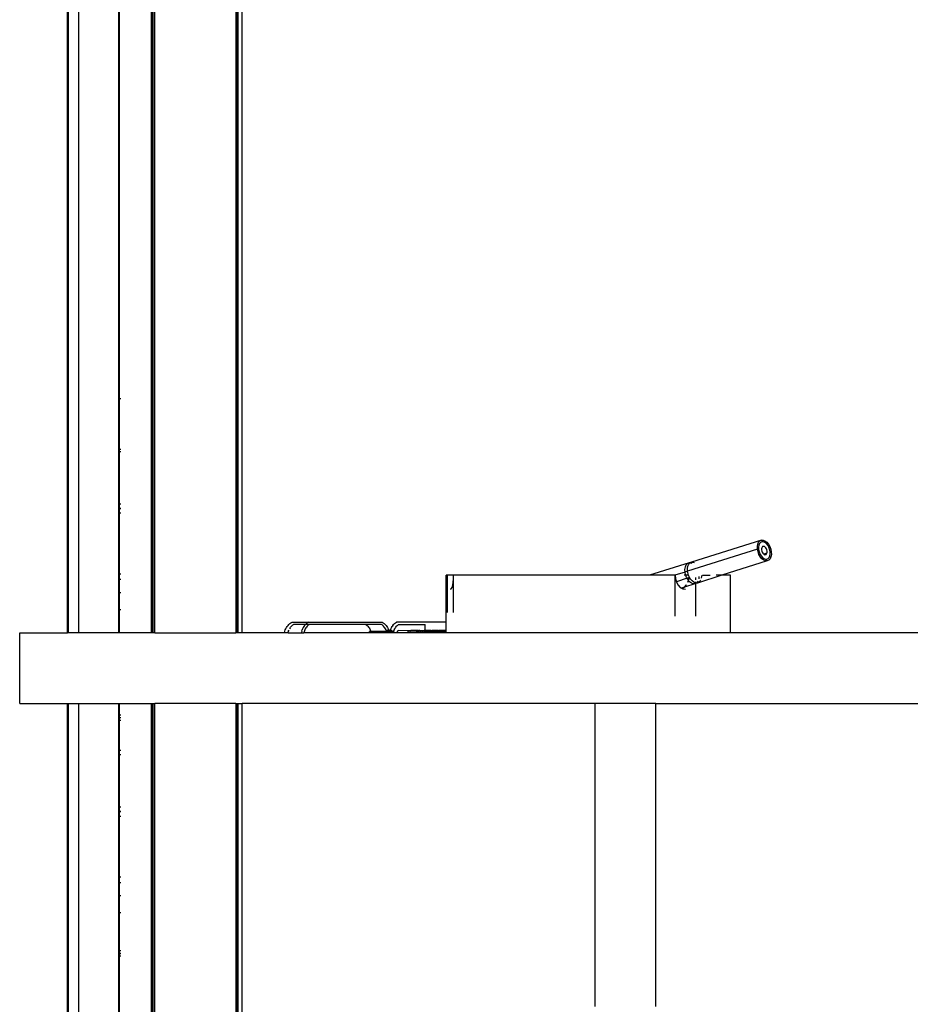
# Model space of a CAD drawing. Units: metres. Extents: x -1.5 to 36.5, y 16 to 37.7.
# Drawn here: x 3.3 to 3.7, y 18 to 18.5 of the extents above; entities that cross this region are included whole.
import ezdxf

# ---------------------------------------------------------------- set-up
doc = ezdxf.new("R2010")
doc.units = ezdxf.units.M
doc.layers.add('Edges', color=7, linetype='Continuous')

# ---------------------------------------------------------------- blocks, each defined once
blk = doc.blocks.new('Resort Villa fr')
at = {"layer": 'Edges'}
for p, q in [((-1.61542, -0.28189), (-1.61542, -1.84689)), ((-1.57924, -1.84689), (-1.57924, -0.31491)), ((-1.57872, -1.84689), (-1.57875, -0.31491)), ((-1.57844, -1.84689), (-1.57844, -0.31407)), ((-1.5776, -1.84689), (-1.5776, -0.31491)), ((-1.53752, -0.36099), (-1.53752, -1.84689)), ((-1.53722, -0.36099), (-1.53722, -1.84689)), ((-1.53637, -1.84689), (-1.53637, -0.36099)), ((-1.53448, -1.84689), (-1.53448, -0.36099)), ((-1.62084, -1.73115), (-1.62084, -1.38115)), ((-1.62042, -1.73115), (-1.62042, -1.38115)), ((-1.59552, -1.73115), (-1.59552, -1.38115)), ((-1.59537, -1.73115), (-1.59537, -1.38115)), ((-1.59522, -1.73115), (-1.59522, -1.38115)), ((-1.62042, -1.73115), (-1.62084, -1.73115)), ((-1.62084, -1.75615), (-1.62084, -1.73115)), ((-1.62042, -1.75615), (-1.62042, -1.73115)), ((-1.59537, -1.73115), (-1.59552, -1.73115)), ((-1.59552, -1.75615), (-1.59552, -1.73115)), ((-1.59522, -1.73115), (-1.59537, -1.73115)), ((-1.59537, -1.75615), (-1.59537, -1.73115)), ((-1.59452, -1.73115), (-1.59522, -1.73115)), ((-1.59522, -1.75615), (-1.59522, -1.73115)), ((-1.62042, -1.75615), (-1.62084, -1.75615)), ((-1.62084, -1.75715), (-1.62084, -1.75615)), ((-1.62084, -1.75715), (-1.62042, -1.75715)), ((-1.62084, -1.78305), (-1.62084, -1.75715)), ((-1.62042, -1.75715), (-1.62042, -1.75615)), ((-1.62042, -1.78305), (-1.62042, -1.75715)), ((-1.59537, -1.75615), (-1.59552, -1.75615)), ((-1.59552, -1.75715), (-1.59552, -1.75615)), ((-1.59552, -1.75715), (-1.59537, -1.75715)), ((-1.59552, -1.78305), (-1.59552, -1.75715)), ((-1.59522, -1.75615), (-1.59537, -1.75615)), ((-1.59537, -1.75715), (-1.59537, -1.75615)), ((-1.59537, -1.75715), (-1.59522, -1.75715)), ((-1.59537, -1.78305), (-1.59537, -1.75715)), ((-1.59452, -1.75615), (-1.59522, -1.75615)), ((-1.59522, -1.75715), (-1.59522, -1.75615)), ((-1.59522, -1.75715), (-1.59452, -1.75715)), ((-1.59522, -1.78305), (-1.59522, -1.75715)), ((-1.62084, -1.78305), (-1.62042, -1.78305)), ((-1.62084, -1.78759), (-1.62084, -1.78305)), ((-1.62042, -1.78759), (-1.62042, -1.78305)), ((-1.59552, -1.78305), (-1.59537, -1.78305)), ((-1.59552, -1.78759), (-1.59552, -1.78305)), ((-1.59537, -1.78305), (-1.59522, -1.78305)), ((-1.59537, -1.78759), (-1.59537, -1.78305)), ((-1.59522, -1.78305), (-1.59452, -1.78305)), ((-1.59522, -1.78759), (-1.59522, -1.78305)), ((-1.62084, -1.78532), (-1.62042, -1.78532)), ((-1.62042, -1.78532), (-1.62084, -1.78532)), ((-1.62084, -1.78759), (-1.62042, -1.78759)), ((-1.62084, -1.81784), (-1.62084, -1.78759)), ((-1.62042, -1.81784), (-1.62042, -1.78759)), ((-1.59552, -1.78532), (-1.59452, -1.78532)), ((-1.59452, -1.78532), (-1.59552, -1.78532)), ((-1.59552, -1.78759), (-1.59537, -1.78759)), ((-1.59552, -1.81784), (-1.59552, -1.78759)), ((-1.59537, -1.78759), (-1.59522, -1.78759)), ((-1.59537, -1.81784), (-1.59537, -1.78759)), ((-1.59522, -1.78759), (-1.59452, -1.78759)), ((-1.59522, -1.81784), (-1.59522, -1.78759)), ((-1.27736, -1.801), (-1.31196, -1.8119)), ((-1.27915, -1.80303), (-1.27873, -1.80206)), ((-1.27873, -1.80206), (-1.27812, -1.80137)), ((-1.27774, -1.80219), (-1.27825, -1.80276)), ((-1.27812, -1.80137), (-1.27736, -1.801)), ((-1.27711, -1.80188), (-1.27774, -1.80219)), ((-1.27736, -1.801), (-1.27649, -1.80099)), ((-1.27639, -1.80188), (-1.27711, -1.80188)), ((-1.27649, -1.80099), (-1.27559, -1.80134)), ((-1.27564, -1.80216), (-1.27639, -1.80188)), ((-1.2749, -1.80272), (-1.27564, -1.80216)), ((-1.27559, -1.80134), (-1.2747, -1.80201)), ((-1.2747, -1.80201), (-1.2739, -1.80297)), ((-1.2793, -1.80554), (-1.3139, -1.81643)), ((-1.27934, -1.80422), (-1.27915, -1.80303)), ((-1.2793, -1.80554), (-1.27934, -1.80422)), ((-1.27903, -1.8069), (-1.2793, -1.80554)), ((-1.27854, -1.80822), (-1.27903, -1.8069)), ((-1.27859, -1.80357), (-1.27876, -1.80455)), ((-1.27876, -1.80455), (-1.27872, -1.80565)), ((-1.27872, -1.80565), (-1.27849, -1.80678)), ((-1.27825, -1.80276), (-1.27859, -1.80357)), ((-1.27849, -1.80678), (-1.27809, -1.80787)), ((-1.27718, -1.80493), (-1.27725, -1.8054)), ((-1.27725, -1.8054), (-1.27724, -1.80593)), ((-1.27724, -1.80593), (-1.27713, -1.80647)), ((-1.27701, -1.80455), (-1.27718, -1.80493)), ((-1.27713, -1.80647), (-1.27694, -1.80699)), ((-1.27677, -1.80428), (-1.27701, -1.80455)), ((-1.27694, -1.80699), (-1.27667, -1.80745)), ((-1.27647, -1.80413), (-1.27677, -1.80428)), ((-1.27667, -1.80745), (-1.27635, -1.80783)), ((-1.27613, -1.80413), (-1.27647, -1.80413)), ((-1.27463, -1.80751), (-1.27615, -1.80799)), ((-1.27577, -1.80426), (-1.27613, -1.80413)), ((-1.27542, -1.80453), (-1.27577, -1.80426)), ((-1.2751, -1.80491), (-1.27542, -1.80453)), ((-1.27483, -1.80538), (-1.2751, -1.80491)), ((-1.27424, -1.80351), (-1.2749, -1.80272)), ((-1.27464, -1.8059), (-1.27483, -1.80538)), ((-1.27476, -1.80782), (-1.27463, -1.80751)), ((-1.27453, -1.80644), (-1.27464, -1.8059)), ((-1.27463, -1.80751), (-1.27459, -1.80743)), ((-1.27459, -1.80743), (-1.27452, -1.80696)), ((-1.27452, -1.80696), (-1.27453, -1.80644)), ((-1.27368, -1.80449), (-1.27424, -1.80351)), ((-1.2739, -1.80297), (-1.27323, -1.80414)), ((-1.27328, -1.80558), (-1.27368, -1.80449)), ((-1.27305, -1.80672), (-1.27328, -1.80558)), ((-1.27323, -1.80414), (-1.27274, -1.80546)), ((-1.27302, -1.80781), (-1.27305, -1.80672)), ((-1.27274, -1.80546), (-1.27247, -1.80683)), ((-1.27247, -1.80683), (-1.27243, -1.80815)), ((-1.31319, -1.81229), (-1.3327, -1.81843)), ((-1.31395, -1.81265), (-1.31319, -1.81229)), ((-1.31333, -1.81295), (-1.31272, -1.81226)), ((-1.31196, -1.8119), (-1.31319, -1.81229)), ((-1.31319, -1.81229), (-1.31272, -1.81226)), ((-1.31272, -1.81226), (-1.31196, -1.8119)), ((-1.31272, -1.81226), (-1.31233, -1.81228)), ((-1.31233, -1.81228), (-1.31181, -1.81247)), ((-1.31196, -1.8119), (-1.31109, -1.81189)), ((-1.31109, -1.81189), (-1.31058, -1.81208)), ((-1.27442, -1.81136), (-1.29687, -1.81843)), ((-1.27787, -1.8094), (-1.27854, -1.80822)), ((-1.27809, -1.80787), (-1.27754, -1.80885)), ((-1.27707, -1.81035), (-1.27787, -1.8094)), ((-1.27754, -1.80885), (-1.27687, -1.80964)), ((-1.27618, -1.81103), (-1.27707, -1.81035)), ((-1.27687, -1.80964), (-1.27613, -1.8102)), ((-1.27635, -1.80783), (-1.27615, -1.80799)), ((-1.27528, -1.81137), (-1.27618, -1.81103)), ((-1.27615, -1.80799), (-1.276, -1.8081)), ((-1.27613, -1.8102), (-1.27538, -1.81049)), ((-1.276, -1.8081), (-1.27565, -1.80824)), ((-1.27565, -1.80824), (-1.2753, -1.80823)), ((-1.27538, -1.81049), (-1.27467, -1.81048)), ((-1.2753, -1.80823), (-1.275, -1.80809)), ((-1.27442, -1.81136), (-1.27528, -1.81137)), ((-1.275, -1.80809), (-1.27476, -1.80782)), ((-1.27467, -1.81048), (-1.27403, -1.81018)), ((-1.27365, -1.811), (-1.27442, -1.81136)), ((-1.27403, -1.81018), (-1.27352, -1.80961)), ((-1.27304, -1.81031), (-1.27365, -1.811)), ((-1.27352, -1.80961), (-1.27318, -1.8088)), ((-1.27318, -1.8088), (-1.27302, -1.80781)), ((-1.27262, -1.80933), (-1.27304, -1.81031)), ((-1.27243, -1.80815), (-1.27262, -1.80933)), ((-1.31514, -1.81682), (-1.32024, -1.81843)), ((-1.31518, -1.8155), (-1.31498, -1.81431)), ((-1.31514, -1.81682), (-1.31518, -1.8155)), ((-1.3139, -1.81643), (-1.31514, -1.81682)), ((-1.31486, -1.81819), (-1.31514, -1.81682)), ((-1.31498, -1.81431), (-1.31456, -1.81334)), ((-1.31456, -1.81334), (-1.31395, -1.81265)), ((-1.31394, -1.81511), (-1.31375, -1.81393)), ((-1.3139, -1.81643), (-1.31394, -1.81511)), ((-1.31363, -1.8178), (-1.3139, -1.81643)), ((-1.31375, -1.81393), (-1.31333, -1.81295)), ((-1.62042, -1.81784), (-1.62084, -1.81784)), ((-1.62084, -1.82057), (-1.62084, -1.81784)), ((-1.62042, -1.82057), (-1.62084, -1.82057)), ((-1.62084, -1.82696), (-1.62084, -1.82057)), ((-1.62042, -1.82057), (-1.62042, -1.81784)), ((-1.62042, -1.82696), (-1.62042, -1.82057)), ((-1.59537, -1.81784), (-1.59552, -1.81784)), ((-1.59552, -1.82057), (-1.59552, -1.81784)), ((-1.59537, -1.82057), (-1.59552, -1.82057)), ((-1.59552, -1.82696), (-1.59552, -1.82057)), ((-1.59522, -1.81784), (-1.59537, -1.81784)), ((-1.59537, -1.82057), (-1.59537, -1.81784)), ((-1.59522, -1.82057), (-1.59537, -1.82057)), ((-1.59537, -1.82696), (-1.59537, -1.82057)), ((-1.59452, -1.81784), (-1.59522, -1.81784)), ((-1.59522, -1.82057), (-1.59522, -1.81784)), ((-1.59452, -1.82057), (-1.59522, -1.82057)), ((-1.59522, -1.82696), (-1.59522, -1.82057)), ((-1.43341, -1.84157), (-1.43341, -1.81843)), ((-1.42972, -1.81843), (-1.43341, -1.81843)), ((-1.43288, -1.81843), (-1.43288, -1.8369)), ((-1.43018, -1.82332), (-1.42993, -1.82189)), ((-1.42993, -1.82189), (-1.42977, -1.82022)), ((-1.42977, -1.82022), (-1.42972, -1.81843)), ((-1.3327, -1.81843), (-1.42972, -1.81843)), ((-1.42972, -1.8369), (-1.42972, -1.81843)), ((-1.32024, -1.81843), (-1.3327, -1.81843)), ((-1.32024, -1.81843), (-1.32004, -1.81843)), ((-1.32004, -1.81843), (-1.31987, -1.82022)), ((-1.32004, -1.83866), (-1.32004, -1.81843)), ((-1.31987, -1.82022), (-1.31944, -1.82162)), ((-1.31413, -1.81994), (-1.31944, -1.82162)), ((-1.31944, -1.82162), (-1.31936, -1.82189)), ((-1.31936, -1.82189), (-1.31856, -1.82333)), ((-1.31477, -1.81843), (-1.31563, -1.81843)), ((-1.31477, -1.81843), (-1.31486, -1.81819)), ((-1.3134, -1.81843), (-1.31477, -1.81843)), ((-1.31438, -1.8195), (-1.31477, -1.81843)), ((-1.31413, -1.81994), (-1.31438, -1.8195)), ((-1.31317, -1.81964), (-1.31413, -1.81994)), ((-1.31371, -1.82068), (-1.31413, -1.81994)), ((-1.31373, -1.82189), (-1.31345, -1.82098)), ((-1.31345, -1.82098), (-1.31371, -1.82068)), ((-1.3134, -1.81843), (-1.31363, -1.8178)), ((-1.31345, -1.82098), (-1.31323, -1.82022)), ((-1.3129, -1.82164), (-1.31345, -1.82098)), ((-1.31314, -1.81912), (-1.3134, -1.81843)), ((-1.31323, -1.82022), (-1.31317, -1.81964)), ((-1.31317, -1.81964), (-1.31312, -1.81915)), ((-1.31289, -1.81956), (-1.31317, -1.81964)), ((-1.31312, -1.81915), (-1.31314, -1.81912)), ((-1.31289, -1.81956), (-1.31312, -1.81915)), ((-1.31202, -1.82231), (-1.3129, -1.82164)), ((-1.31247, -1.82029), (-1.31289, -1.81956)), ((-1.31167, -1.82125), (-1.31247, -1.82029)), ((-1.31079, -1.82192), (-1.31167, -1.82125)), ((-1.30988, -1.82227), (-1.31079, -1.82192)), ((-1.30995, -1.8195), (-1.30995, -1.82071)), ((-1.30995, -1.82166), (-1.30995, -1.83866)), ((-1.30887, -1.82159), (-1.30949, -1.82228)), ((-1.29687, -1.81843), (-1.30902, -1.82226)), ((-1.30825, -1.82189), (-1.30902, -1.82226)), ((-1.30874, -1.82128), (-1.30887, -1.82159)), ((-1.30826, -1.81943), (-1.30839, -1.82022)), ((-1.30828, -1.81897), (-1.30826, -1.81943)), ((-1.30764, -1.8212), (-1.30825, -1.82189)), ((-1.30751, -1.82089), (-1.30764, -1.8212)), ((-1.30703, -1.81904), (-1.30716, -1.81983)), ((-1.30704, -1.81858), (-1.30703, -1.81904)), ((-1.30656, -1.81843), (-1.30271, -1.81843)), ((-1.29687, -1.81843), (-1.29969, -1.81843)), ((-1.29264, -1.81843), (-1.29687, -1.81843)), ((-1.29264, -1.84689), (-1.29264, -1.81843)), ((-1.62084, -1.82696), (-1.62042, -1.82696)), ((-1.62084, -1.83534), (-1.62084, -1.82696)), ((-1.62042, -1.83534), (-1.62042, -1.82696)), ((-1.59552, -1.82696), (-1.59537, -1.82696)), ((-1.59552, -1.83534), (-1.59552, -1.82696)), ((-1.59537, -1.82696), (-1.59522, -1.82696)), ((-1.59537, -1.83534), (-1.59537, -1.82696)), ((-1.59522, -1.82696), (-1.59452, -1.82696)), ((-1.59522, -1.83534), (-1.59522, -1.82696)), ((-1.4313, -1.82535), (-1.43089, -1.82511)), ((-1.43089, -1.82511), (-1.43051, -1.82442)), ((-1.43051, -1.82442), (-1.43018, -1.82332)), ((-1.31856, -1.82333), (-1.31752, -1.82443)), ((-1.31752, -1.82443), (-1.31694, -1.82475)), ((-1.31544, -1.82428), (-1.31694, -1.82475)), ((-1.31694, -1.82475), (-1.31655, -1.82498)), ((-1.31655, -1.82498), (-1.31558, -1.82443)), ((-1.31655, -1.82498), (-1.3163, -1.82512)), ((-1.3163, -1.82512), (-1.31499, -1.82535)), ((-1.31558, -1.82443), (-1.31544, -1.82428)), ((-1.31025, -1.82265), (-1.31544, -1.82428)), ((-1.31544, -1.82428), (-1.31453, -1.82333)), ((-1.31453, -1.82333), (-1.31438, -1.82306)), ((-1.31111, -1.82266), (-1.31202, -1.82231)), ((-1.31025, -1.82265), (-1.31111, -1.82266)), ((-1.30902, -1.82226), (-1.31025, -1.82265)), ((-1.30949, -1.82228), (-1.31025, -1.82265)), ((-1.30949, -1.82228), (-1.30988, -1.82227)), ((-1.30902, -1.82226), (-1.30949, -1.82228)), ((-1.62084, -1.83534), (-1.62042, -1.83534)), ((-1.62084, -1.84689), (-1.62084, -1.83534)), ((-1.62042, -1.84689), (-1.62042, -1.83534)), ((-1.59552, -1.83534), (-1.59537, -1.83534)), ((-1.59552, -1.84689), (-1.59552, -1.83534)), ((-1.59537, -1.83534), (-1.59522, -1.83534)), ((-1.59537, -1.84689), (-1.59537, -1.83534)), ((-1.59522, -1.83534), (-1.59452, -1.83534)), ((-1.59522, -1.84689), (-1.59522, -1.83534)), ((-1.51027, -1.84192), (-1.50969, -1.84157)), ((-1.50969, -1.84157), (-1.50159, -1.84157)), ((-1.50159, -1.84157), (-1.50212, -1.84192)), ((-1.50159, -1.84157), (-1.46506, -1.84157)), ((-1.46506, -1.84157), (-1.46454, -1.84192)), ((-1.45853, -1.84192), (-1.45802, -1.84157)), ((-1.43341, -1.84157), (-1.45802, -1.84157)), ((-1.43341, -1.84581), (-1.43341, -1.84157)), ((-1.51341, -1.84676), (-1.51326, -1.84612)), ((-1.51326, -1.84612), (-1.51306, -1.84549)), ((-1.51306, -1.84549), (-1.51281, -1.84489)), ((-1.51281, -1.84489), (-1.5125, -1.8443)), ((-1.5125, -1.8443), (-1.51214, -1.84375)), ((-1.51214, -1.84375), (-1.51173, -1.84323)), ((-1.51173, -1.84323), (-1.51128, -1.84275)), ((-1.51171, -1.84689), (-1.51162, -1.84644)), ((-1.51146, -1.84592), (-1.51162, -1.84644)), ((-1.51146, -1.84592), (-1.51129, -1.84549)), ((-1.51128, -1.84275), (-1.51079, -1.84231)), ((-1.51074, -1.84447), (-1.511, -1.84489)), ((-1.51079, -1.84231), (-1.51027, -1.84192)), ((-1.51074, -1.84447), (-1.51043, -1.84404)), ((-1.51043, -1.84404), (-1.51008, -1.84364)), ((-1.51008, -1.84364), (-1.5097, -1.84327)), ((-1.5097, -1.84327), (-1.50928, -1.84294)), ((-1.50928, -1.84294), (-1.50908, -1.84281)), ((-1.50311, -1.84281), (-1.50908, -1.84281)), ((-1.50491, -1.84612), (-1.50505, -1.84676)), ((-1.50491, -1.84612), (-1.50473, -1.84549)), ((-1.50449, -1.84489), (-1.50473, -1.84549)), ((-1.5042, -1.8443), (-1.50449, -1.84489)), ((-1.50386, -1.84375), (-1.5042, -1.8443)), ((-1.5038, -1.84644), (-1.50389, -1.84689)), ((-1.50349, -1.84323), (-1.50386, -1.84375)), ((-1.50364, -1.84592), (-1.5038, -1.84644)), ((-1.50344, -1.84541), (-1.50364, -1.84592)), ((-1.50311, -1.84281), (-1.50349, -1.84323)), ((-1.5032, -1.84493), (-1.50344, -1.84541)), ((-1.50292, -1.84447), (-1.5032, -1.84493)), ((-1.50307, -1.84275), (-1.50311, -1.84281)), ((-1.50126, -1.84281), (-1.50311, -1.84281)), ((-1.50261, -1.84231), (-1.50307, -1.84275)), ((-1.50261, -1.84404), (-1.50292, -1.84447)), ((-1.50212, -1.84192), (-1.50261, -1.84231)), ((-1.50226, -1.84364), (-1.50261, -1.84404)), ((-1.50188, -1.84327), (-1.50226, -1.84364)), ((-1.50147, -1.84294), (-1.50188, -1.84327)), ((-1.50126, -1.84281), (-1.50147, -1.84294)), ((-1.47321, -1.84281), (-1.50126, -1.84281)), ((-1.47321, -1.84281), (-1.47301, -1.84294)), ((-1.46539, -1.84281), (-1.47321, -1.84281)), ((-1.47301, -1.84294), (-1.4726, -1.84327)), ((-1.4726, -1.84327), (-1.47221, -1.84364)), ((-1.47221, -1.84364), (-1.47186, -1.84404)), ((-1.47186, -1.84404), (-1.47155, -1.84447)), ((-1.47155, -1.84447), (-1.47127, -1.84493)), ((-1.47072, -1.84628), (-1.47133, -1.84628)), ((-1.47133, -1.84689), (-1.47133, -1.84628)), ((-1.47127, -1.84493), (-1.47103, -1.84541)), ((-1.47103, -1.84541), (-1.47083, -1.84592)), ((-1.47083, -1.84592), (-1.47072, -1.84628)), ((-1.47067, -1.84644), (-1.47072, -1.84628)), ((-1.4629, -1.84628), (-1.47072, -1.84628)), ((-1.47058, -1.84689), (-1.47067, -1.84644)), ((-1.46519, -1.84294), (-1.46539, -1.84281)), ((-1.46478, -1.84327), (-1.46519, -1.84294)), ((-1.46439, -1.84364), (-1.46478, -1.84327)), ((-1.46454, -1.84192), (-1.46404, -1.84231)), ((-1.46404, -1.84404), (-1.46439, -1.84364)), ((-1.46404, -1.84231), (-1.46359, -1.84275)), ((-1.46373, -1.84447), (-1.46404, -1.84404)), ((-1.46345, -1.84493), (-1.46373, -1.84447)), ((-1.46359, -1.84275), (-1.46317, -1.84323)), ((-1.46321, -1.84541), (-1.46345, -1.84493)), ((-1.46301, -1.84592), (-1.46321, -1.84541)), ((-1.46317, -1.84323), (-1.46279, -1.84375)), ((-1.4629, -1.84628), (-1.46301, -1.84592)), ((-1.46285, -1.84644), (-1.4629, -1.84628)), ((-1.4629, -1.84628), (-1.46272, -1.84628)), ((-1.46276, -1.84689), (-1.46285, -1.84644)), ((-1.46275, -1.84689), (-1.46284, -1.84644)), ((-1.46279, -1.84375), (-1.46245, -1.8443)), ((-1.46271, -1.84581), (-1.46272, -1.84628)), ((-1.46272, -1.84628), (-1.46272, -1.84689)), ((-1.46272, -1.84628), (-1.46265, -1.84628)), ((-1.46265, -1.84581), (-1.46271, -1.84581)), ((-1.46265, -1.84581), (-1.46265, -1.84628)), ((-1.46183, -1.84581), (-1.46265, -1.84581)), ((-1.46265, -1.84689), (-1.46265, -1.84628)), ((-1.4617, -1.84628), (-1.46265, -1.84628)), ((-1.46245, -1.8443), (-1.46217, -1.84489)), ((-1.46217, -1.84489), (-1.46193, -1.84549)), ((-1.46193, -1.84549), (-1.46183, -1.84581)), ((-1.46117, -1.84581), (-1.46183, -1.84581)), ((-1.46174, -1.84612), (-1.46183, -1.84581)), ((-1.4617, -1.84628), (-1.46174, -1.84612)), ((-1.46167, -1.84644), (-1.4617, -1.84628)), ((-1.4617, -1.84628), (-1.46128, -1.84628)), ((-1.4616, -1.84676), (-1.46167, -1.84644)), ((-1.46139, -1.84676), (-1.46133, -1.84644)), ((-1.46133, -1.84644), (-1.46128, -1.84628)), ((-1.46128, -1.84628), (-1.46126, -1.84612)), ((-1.46128, -1.84628), (-1.46037, -1.84628)), ((-1.46117, -1.84581), (-1.46126, -1.84612)), ((-1.46117, -1.84581), (-1.46108, -1.84549)), ((-1.46117, -1.84581), (-1.46037, -1.84581)), ((-1.46084, -1.84489), (-1.46108, -1.84549)), ((-1.46056, -1.8443), (-1.46084, -1.84489)), ((-1.46056, -1.8443), (-1.46024, -1.84375)), ((-1.46037, -1.84628), (-1.46037, -1.84581)), ((-1.46028, -1.84581), (-1.46037, -1.84581)), ((-1.46037, -1.84689), (-1.46037, -1.84628)), ((-1.46037, -1.84628), (-1.46024, -1.84628)), ((-1.46028, -1.84581), (-1.46024, -1.84628)), ((-1.46024, -1.84628), (-1.46027, -1.84689)), ((-1.45987, -1.84323), (-1.46024, -1.84375)), ((-1.45959, -1.84628), (-1.46024, -1.84628)), ((-1.45987, -1.84323), (-1.45946, -1.84275)), ((-1.45959, -1.84628), (-1.45958, -1.84689)), ((-1.45958, -1.84689), (-1.45949, -1.84646)), ((-1.45953, -1.84689), (-1.45944, -1.84644)), ((-1.45934, -1.84594), (-1.45949, -1.84646)), ((-1.45901, -1.84231), (-1.45946, -1.84275)), ((-1.45944, -1.84644), (-1.45929, -1.84592)), ((-1.45934, -1.84594), (-1.45929, -1.84592)), ((-1.45929, -1.84592), (-1.45915, -1.84544)), ((-1.45915, -1.84544), (-1.45909, -1.84541)), ((-1.45909, -1.84541), (-1.45892, -1.84496)), ((-1.45901, -1.84231), (-1.45853, -1.84192)), ((-1.45892, -1.84496), (-1.45886, -1.84493)), ((-1.45886, -1.84493), (-1.45865, -1.8445)), ((-1.45865, -1.8445), (-1.45859, -1.84447)), ((-1.45859, -1.84447), (-1.45834, -1.84407)), ((-1.45834, -1.84407), (-1.45828, -1.84404)), ((-1.45828, -1.84404), (-1.458, -1.84368)), ((-1.458, -1.84368), (-1.45794, -1.84364)), ((-1.45794, -1.84364), (-1.45764, -1.84331)), ((-1.45784, -1.8467), (-1.45772, -1.84645)), ((-1.45774, -1.84667), (-1.45762, -1.84641)), ((-1.45772, -1.84645), (-1.45758, -1.84621)), ((-1.45764, -1.84331), (-1.45756, -1.84327)), ((-1.45762, -1.84641), (-1.4575, -1.84619)), ((-1.45758, -1.84621), (-1.45742, -1.84599)), ((-1.45756, -1.84327), (-1.45724, -1.84299)), ((-1.45732, -1.84594), (-1.4575, -1.84619)), ((-1.45742, -1.84599), (-1.45727, -1.84581)), ((-1.45732, -1.84594), (-1.45727, -1.84581)), ((-1.45722, -1.8458), (-1.45727, -1.84581)), ((-1.45724, -1.84299), (-1.45716, -1.84294)), ((-1.45717, -1.84578), (-1.45722, -1.8458)), ((-1.4512, -1.84586), (-1.45717, -1.84578)), ((-1.45716, -1.84294), (-1.45706, -1.84287)), ((-1.45697, -1.84281), (-1.45706, -1.84287)), ((-1.45697, -1.84281), (-1.44385, -1.84281)), ((-1.45249, -1.84652), (-1.45269, -1.84673)), ((-1.45227, -1.84633), (-1.45249, -1.84652)), ((-1.45203, -1.84617), (-1.45227, -1.84633)), ((-1.45177, -1.84604), (-1.45203, -1.84617)), ((-1.45149, -1.84593), (-1.45177, -1.84604)), ((-1.4512, -1.84586), (-1.45149, -1.84593)), ((-1.45091, -1.84581), (-1.4512, -1.84586)), ((-1.45085, -1.84652), (-1.45104, -1.84655)), ((-1.44774, -1.84581), (-1.45091, -1.84581)), ((-1.44831, -1.84652), (-1.45085, -1.84652)), ((-1.44831, -1.84652), (-1.44851, -1.84673)), ((-1.44809, -1.84633), (-1.44831, -1.84652)), ((-1.44775, -1.84652), (-1.44831, -1.84652)), ((-1.44784, -1.84617), (-1.44809, -1.84633)), ((-1.44774, -1.84612), (-1.44784, -1.84617)), ((-1.44774, -1.84612), (-1.44775, -1.84652)), ((-1.44692, -1.84652), (-1.44775, -1.84652)), ((-1.44774, -1.84581), (-1.44774, -1.84612)), ((-1.44722, -1.84581), (-1.44774, -1.84581)), ((-1.44758, -1.84604), (-1.44774, -1.84612)), ((-1.44731, -1.84593), (-1.44758, -1.84604)), ((-1.44702, -1.84586), (-1.44731, -1.84593)), ((-1.44702, -1.84586), (-1.44722, -1.84581)), ((-1.44722, -1.84581), (-1.447, -1.84581)), ((-1.447, -1.84581), (-1.44702, -1.84586)), ((-1.44643, -1.84581), (-1.447, -1.84581)), ((-1.44692, -1.84652), (-1.44686, -1.84655)), ((-1.44666, -1.84652), (-1.44686, -1.84655)), ((-1.44666, -1.84652), (-1.44644, -1.84652)), ((-1.44643, -1.84581), (-1.44644, -1.84652)), ((-1.44591, -1.84652), (-1.44644, -1.84652)), ((-1.44643, -1.84581), (-1.4452, -1.84581)), ((-1.44591, -1.84652), (-1.44569, -1.84652)), ((-1.44572, -1.84655), (-1.44591, -1.84652)), ((-1.44565, -1.84652), (-1.44572, -1.84655)), ((-1.44569, -1.84652), (-1.44572, -1.84655)), ((-1.44569, -1.84652), (-1.44562, -1.84652)), ((-1.44562, -1.84652), (-1.44565, -1.84652)), ((-1.44562, -1.84652), (-1.44519, -1.84652)), ((-1.4452, -1.84581), (-1.44519, -1.84652)), ((-1.4452, -1.84581), (-1.44436, -1.84581)), ((-1.44519, -1.84652), (-1.44436, -1.84652)), ((-1.44436, -1.84581), (-1.44436, -1.84652)), ((-1.44391, -1.84581), (-1.44436, -1.84581)), ((-1.44436, -1.84652), (-1.4439, -1.84652)), ((-1.44391, -1.84581), (-1.4439, -1.84652)), ((-1.44382, -1.84581), (-1.44391, -1.84581)), ((-1.44306, -1.84652), (-1.4439, -1.84652)), ((-1.44385, -1.84524), (-1.44385, -1.84281)), ((-1.44382, -1.84581), (-1.44385, -1.84538)), ((-1.44385, -1.84625), (-1.44382, -1.84581)), ((-1.44305, -1.84625), (-1.44385, -1.84625)), ((-1.44305, -1.84581), (-1.44382, -1.84581)), ((-1.44305, -1.84625), (-1.44306, -1.84652)), ((-1.44181, -1.84652), (-1.44306, -1.84652)), ((-1.44305, -1.84581), (-1.44305, -1.84625)), ((-1.44182, -1.84581), (-1.44305, -1.84581)), ((-1.44182, -1.84625), (-1.44305, -1.84625)), ((-1.44182, -1.84581), (-1.44182, -1.84625)), ((-1.44125, -1.84581), (-1.44182, -1.84581)), ((-1.44182, -1.84625), (-1.44181, -1.84652)), ((-1.44051, -1.84625), (-1.44182, -1.84625)), ((-1.44158, -1.84652), (-1.44181, -1.84652)), ((-1.44139, -1.84655), (-1.44158, -1.84652)), ((-1.44139, -1.84655), (-1.44132, -1.84652)), ((-1.44051, -1.84652), (-1.44132, -1.84652)), ((-1.44125, -1.84581), (-1.44123, -1.84586)), ((-1.44103, -1.84581), (-1.44125, -1.84581)), ((-1.44123, -1.84586), (-1.44103, -1.84581)), ((-1.44123, -1.84586), (-1.44094, -1.84593)), ((-1.44103, -1.84581), (-1.44051, -1.84581)), ((-1.44094, -1.84593), (-1.44067, -1.84604)), ((-1.44067, -1.84604), (-1.44051, -1.84612)), ((-1.44051, -1.84581), (-1.44051, -1.84612)), ((-1.43734, -1.84581), (-1.44051, -1.84581)), ((-1.44051, -1.84612), (-1.4404, -1.84617)), ((-1.44051, -1.84612), (-1.44051, -1.84625)), ((-1.44051, -1.84625), (-1.44051, -1.84652)), ((-1.44029, -1.84625), (-1.44051, -1.84625)), ((-1.43994, -1.84652), (-1.44051, -1.84652)), ((-1.4404, -1.84617), (-1.44029, -1.84625)), ((-1.44029, -1.84625), (-1.44016, -1.84633)), ((-1.43607, -1.84625), (-1.44029, -1.84625)), ((-1.44016, -1.84633), (-1.43994, -1.84652)), ((-1.43994, -1.84652), (-1.43974, -1.84673)), ((-1.43707, -1.84652), (-1.43994, -1.84652)), ((-1.43734, -1.84581), (-1.43706, -1.84584)), ((-1.4369, -1.84655), (-1.43707, -1.84652)), ((-1.43341, -1.84581), (-1.43706, -1.84584)), ((-1.43706, -1.84584), (-1.43679, -1.8459)), ((-1.4369, -1.84655), (-1.43592, -1.84652)), ((-1.43679, -1.8459), (-1.43652, -1.84599)), ((-1.43652, -1.84599), (-1.43627, -1.84611)), ((-1.43627, -1.84611), (-1.43607, -1.84625)), ((-1.43607, -1.84625), (-1.43603, -1.84627)), ((-1.43341, -1.84625), (-1.43603, -1.84627)), ((-1.43603, -1.84627), (-1.43581, -1.84646)), ((-1.43576, -1.84655), (-1.43592, -1.84652)), ((-1.43581, -1.84646), (-1.43576, -1.84655)), ((-1.43341, -1.84625), (-1.43341, -1.84581)), ((-1.43341, -1.84689), (-1.43341, -1.84625)), ((-1.64458, -1.88189), (-1.64458, -1.84689)), ((-1.64458, -1.84689), (-1.62084, -1.84689)), ((-1.62042, -1.84689), (-1.62084, -1.84689)), ((-1.61542, -1.84689), (-1.62042, -1.84689)), ((-1.59552, -1.84689), (-1.61542, -1.84689)), ((-1.59537, -1.84689), (-1.59552, -1.84689)), ((-1.59522, -1.84689), (-1.59537, -1.84689)), ((-1.57924, -1.84689), (-1.59522, -1.84689)), ((-1.57872, -1.84689), (-1.57924, -1.84689)), ((-1.57844, -1.84689), (-1.57872, -1.84689)), ((-1.5776, -1.84689), (-1.57844, -1.84689)), ((-1.5776, -1.84689), (-1.53752, -1.84689)), ((-1.53722, -1.84689), (-1.53752, -1.84689)), ((-1.53637, -1.84689), (-1.53722, -1.84689)), ((-1.53448, -1.84689), (-1.53637, -1.84689)), ((-1.51342, -1.84689), (-1.53448, -1.84689)), ((-1.51342, -1.84689), (-1.51341, -1.84676)), ((-1.51171, -1.84689), (-1.51342, -1.84689)), ((-1.51171, -1.84689), (-1.50506, -1.84689)), ((-1.50505, -1.84676), (-1.50506, -1.84689)), ((-1.50506, -1.84689), (-1.50389, -1.84689)), ((-1.47133, -1.84689), (-1.50389, -1.84689)), ((-1.47058, -1.84689), (-1.47133, -1.84689)), ((-1.46276, -1.84689), (-1.47058, -1.84689)), ((-1.46272, -1.84689), (-1.46276, -1.84689)), ((-1.46265, -1.84689), (-1.46272, -1.84689)), ((-1.46159, -1.84689), (-1.46265, -1.84689)), ((-1.4616, -1.84676), (-1.46159, -1.84689)), ((-1.46141, -1.84689), (-1.46159, -1.84689)), ((-1.46141, -1.84689), (-1.46139, -1.84676)), ((-1.46037, -1.84689), (-1.46141, -1.84689)), ((-1.46027, -1.84689), (-1.46037, -1.84689)), ((-1.45958, -1.84689), (-1.46027, -1.84689)), ((-1.45953, -1.84689), (-1.45958, -1.84689)), ((-1.45791, -1.84689), (-1.45953, -1.84689)), ((-1.45791, -1.84689), (-1.45784, -1.8467)), ((-1.45783, -1.84689), (-1.45791, -1.84689)), ((-1.45783, -1.84689), (-1.45774, -1.84667)), ((-1.45281, -1.84689), (-1.45783, -1.84689)), ((-1.45269, -1.84673), (-1.45281, -1.84689)), ((-1.45181, -1.84689), (-1.45281, -1.84689)), ((-1.45163, -1.84677), (-1.45181, -1.84689)), ((-1.44863, -1.84689), (-1.45181, -1.84689)), ((-1.45145, -1.84668), (-1.45163, -1.84677)), ((-1.45125, -1.8466), (-1.45145, -1.84668)), ((-1.45104, -1.84655), (-1.45125, -1.8466)), ((-1.44851, -1.84673), (-1.44863, -1.84689)), ((-1.44762, -1.84689), (-1.44863, -1.84689)), ((-1.44745, -1.84677), (-1.44762, -1.84689)), ((-1.44648, -1.84689), (-1.44762, -1.84689)), ((-1.44726, -1.84668), (-1.44745, -1.84677)), ((-1.44706, -1.8466), (-1.44726, -1.84668)), ((-1.44686, -1.84655), (-1.44706, -1.8466)), ((-1.4463, -1.84677), (-1.44648, -1.84689)), ((-1.44063, -1.84689), (-1.44648, -1.84689)), ((-1.44612, -1.84668), (-1.4463, -1.84677)), ((-1.44592, -1.8466), (-1.44612, -1.84668)), ((-1.44572, -1.84655), (-1.44592, -1.8466)), ((-1.44118, -1.8466), (-1.44139, -1.84655)), ((-1.44099, -1.84668), (-1.44118, -1.8466)), ((-1.4408, -1.84677), (-1.44099, -1.84668)), ((-1.44063, -1.84689), (-1.4408, -1.84677)), ((-1.43962, -1.84689), (-1.44063, -1.84689)), ((-1.43974, -1.84673), (-1.43962, -1.84689)), ((-1.43624, -1.84689), (-1.43962, -1.84689)), ((-1.43672, -1.8466), (-1.4369, -1.84655)), ((-1.43655, -1.84668), (-1.43672, -1.8466)), ((-1.43639, -1.84677), (-1.43655, -1.84668)), ((-1.43624, -1.84689), (-1.43639, -1.84677)), ((-1.43544, -1.84689), (-1.43624, -1.84689)), ((-1.43571, -1.84656), (-1.43576, -1.84655)), ((-1.43558, -1.8466), (-1.43571, -1.84656)), ((-1.43571, -1.84656), (-1.43561, -1.84667)), ((-1.43561, -1.84667), (-1.43544, -1.84689)), ((-1.43541, -1.84668), (-1.43558, -1.8466)), ((-1.4351, -1.84689), (-1.43544, -1.84689)), ((-1.43525, -1.84677), (-1.43541, -1.84668)), ((-1.4351, -1.84689), (-1.43525, -1.84677)), ((-1.43341, -1.84689), (-1.4351, -1.84689)), ((-1.29264, -1.84689), (-1.43341, -1.84689)), ((-1.04458, -1.84689), (-1.29264, -1.84689)), ((-1.64458, -1.88189), (-1.62084, -1.88189)), ((-1.62084, -1.88189), (-1.62042, -1.88189)), ((-1.62084, -1.88743), (-1.62084, -1.88189)), ((-1.62042, -1.88189), (-1.61542, -1.88189)), ((-1.62042, -1.88743), (-1.62042, -1.88189)), ((-1.61542, -1.88189), (-1.61542, -2.4769)), ((-1.61542, -1.88189), (-1.59552, -1.88189)), ((-1.59552, -1.88189), (-1.59537, -1.88189)), ((-1.59552, -1.88743), (-1.59552, -1.88189)), ((-1.59537, -1.88189), (-1.59522, -1.88189)), ((-1.59537, -1.88743), (-1.59537, -1.88189)), ((-1.59522, -1.88189), (-1.57924, -1.88189)), ((-1.59522, -1.88743), (-1.59522, -1.88189)), ((-1.57924, -1.88189), (-1.57872, -1.88189)), ((-1.57924, -2.43908), (-1.57924, -1.88189)), ((-1.57875, -2.43908), (-1.57872, -1.88189)), ((-1.57872, -1.88189), (-1.57844, -1.88189)), ((-1.57844, -2.43992), (-1.57844, -1.88189)), ((-1.57844, -1.88189), (-1.5776, -1.88189)), ((-1.5776, -2.43908), (-1.5776, -1.88189)), ((-1.53752, -1.88189), (-1.5776, -1.88189)), ((-1.53752, -1.88189), (-1.53752, -2.24165)), ((-1.53752, -1.88189), (-1.53722, -1.88189)), ((-1.53722, -1.88189), (-1.53722, -2.24017)), ((-1.53722, -1.88189), (-1.53637, -1.88189)), ((-1.53637, -2.23593), (-1.53637, -1.88189)), ((-1.53637, -1.88189), (-1.53448, -1.88189)), ((-1.53448, -2.2265), (-1.53448, -1.88189)), ((-1.35958, -1.88189), (-1.53448, -1.88189)), ((-1.35958, -2.03189), (-1.35958, -1.88189)), ((-1.32958, -1.88189), (-1.35958, -1.88189)), ((-1.32958, -2.03189), (-1.32958, -1.88189)), ((-1.32958, -1.88189), (-1.04458, -1.88189)), ((-1.62084, -1.88743), (-1.62042, -1.88743)), ((-1.62084, -1.89015), (-1.62084, -1.88743)), ((-1.62084, -1.88879), (-1.62042, -1.88879)), ((-1.62084, -1.88879), (-1.62042, -1.88879)), ((-1.62084, -1.89015), (-1.62042, -1.89015)), ((-1.62084, -1.90515), (-1.62084, -1.89015)), ((-1.62042, -1.89015), (-1.62042, -1.88743)), ((-1.62042, -1.90515), (-1.62042, -1.89015)), ((-1.59552, -1.88743), (-1.59537, -1.88743)), ((-1.59552, -1.89015), (-1.59552, -1.88743)), ((-1.59552, -1.88879), (-1.59452, -1.88879)), ((-1.59552, -1.88879), (-1.59452, -1.88879)), ((-1.59552, -1.89015), (-1.59537, -1.89015)), ((-1.59552, -1.90515), (-1.59552, -1.89015)), ((-1.59537, -1.88743), (-1.59522, -1.88743)), ((-1.59537, -1.89015), (-1.59537, -1.88743)), ((-1.59537, -1.89015), (-1.59522, -1.89015)), ((-1.59537, -1.90515), (-1.59537, -1.89015)), ((-1.59522, -1.88743), (-1.59452, -1.88743)), ((-1.59522, -1.89015), (-1.59522, -1.88743)), ((-1.59522, -1.89015), (-1.59452, -1.89015)), ((-1.59522, -1.90515), (-1.59522, -1.89015)), ((-1.62042, -1.90515), (-1.62084, -1.90515)), ((-1.62084, -1.90715), (-1.62084, -1.90515)), ((-1.62084, -1.90715), (-1.62042, -1.90715)), ((-1.62084, -1.93305), (-1.62084, -1.90715)), ((-1.62042, -1.90715), (-1.62042, -1.90515)), ((-1.62042, -1.93305), (-1.62042, -1.90715)), ((-1.59537, -1.90515), (-1.59552, -1.90515)), ((-1.59552, -1.90715), (-1.59552, -1.90515)), ((-1.59552, -1.90715), (-1.59537, -1.90715)), ((-1.59552, -1.93305), (-1.59552, -1.90715)), ((-1.59522, -1.90515), (-1.59537, -1.90515)), ((-1.59537, -1.90715), (-1.59537, -1.90515)), ((-1.59537, -1.90715), (-1.59522, -1.90715)), ((-1.59537, -1.93305), (-1.59537, -1.90715)), ((-1.59452, -1.90515), (-1.59522, -1.90515)), ((-1.59522, -1.90715), (-1.59522, -1.90515)), ((-1.59522, -1.90715), (-1.59452, -1.90715)), ((-1.59522, -1.93305), (-1.59522, -1.90715)), ((-1.62084, -1.93305), (-1.62042, -1.93305)), ((-1.62084, -1.93759), (-1.62084, -1.93305)), ((-1.62042, -1.93759), (-1.62042, -1.93305)), ((-1.59552, -1.93305), (-1.59537, -1.93305)), ((-1.59552, -1.93759), (-1.59552, -1.93305)), ((-1.59537, -1.93305), (-1.59522, -1.93305)), ((-1.59537, -1.93759), (-1.59537, -1.93305)), ((-1.59522, -1.93305), (-1.59452, -1.93305)), ((-1.59522, -1.93759), (-1.59522, -1.93305)), ((-1.62084, -1.93532), (-1.62042, -1.93532)), ((-1.62042, -1.93532), (-1.62084, -1.93532)), ((-1.62084, -1.93759), (-1.62042, -1.93759)), ((-1.62084, -1.96784), (-1.62084, -1.93759)), ((-1.62042, -1.96784), (-1.62042, -1.93759)), ((-1.59552, -1.93532), (-1.59452, -1.93532)), ((-1.59452, -1.93532), (-1.59552, -1.93532)), ((-1.59552, -1.93759), (-1.59537, -1.93759)), ((-1.59552, -1.96784), (-1.59552, -1.93759)), ((-1.59537, -1.93759), (-1.59522, -1.93759)), ((-1.59537, -1.96784), (-1.59537, -1.93759)), ((-1.59522, -1.93759), (-1.59452, -1.93759)), ((-1.59522, -1.96784), (-1.59522, -1.93759)), ((-1.62042, -1.96784), (-1.62084, -1.96784)), ((-1.62084, -1.97057), (-1.62084, -1.96784)), ((-1.62042, -1.97057), (-1.62042, -1.96784)), ((-1.59537, -1.96784), (-1.59552, -1.96784)), ((-1.59552, -1.97057), (-1.59552, -1.96784)), ((-1.59522, -1.96784), (-1.59537, -1.96784)), ((-1.59537, -1.97057), (-1.59537, -1.96784)), ((-1.59452, -1.96784), (-1.59522, -1.96784)), ((-1.59522, -1.97057), (-1.59522, -1.96784)), ((-1.62042, -1.97057), (-1.62084, -1.97057)), ((-1.62084, -1.97696), (-1.62084, -1.97057)), ((-1.62042, -1.97696), (-1.62042, -1.97057)), ((-1.59537, -1.97057), (-1.59552, -1.97057)), ((-1.59552, -1.97696), (-1.59552, -1.97057)), ((-1.59522, -1.97057), (-1.59537, -1.97057)), ((-1.59537, -1.97696), (-1.59537, -1.97057)), ((-1.59452, -1.97057), (-1.59522, -1.97057)), ((-1.59522, -1.97696), (-1.59522, -1.97057)), ((-1.62084, -1.97696), (-1.62042, -1.97696)), ((-1.62084, -1.98534), (-1.62084, -1.97696)), ((-1.62042, -1.98534), (-1.62042, -1.97696)), ((-1.59552, -1.97696), (-1.59537, -1.97696)), ((-1.59552, -1.98534), (-1.59552, -1.97696)), ((-1.59537, -1.97696), (-1.59522, -1.97696)), ((-1.59537, -1.98534), (-1.59537, -1.97696)), ((-1.59522, -1.97696), (-1.59452, -1.97696)), ((-1.59522, -1.98534), (-1.59522, -1.97696)), ((-1.62084, -1.98534), (-1.62042, -1.98534)), ((-1.62084, -2.00423), (-1.62084, -1.98534)), ((-1.62042, -2.00423), (-1.62042, -1.98534)), ((-1.59552, -1.98534), (-1.59537, -1.98534)), ((-1.59552, -2.00423), (-1.59552, -1.98534)), ((-1.59537, -1.98534), (-1.59522, -1.98534)), ((-1.59537, -2.00423), (-1.59537, -1.98534)), ((-1.59522, -1.98534), (-1.59452, -1.98534)), ((-1.59522, -2.00423), (-1.59522, -1.98534)), ((-1.62042, -2.00423), (-1.62084, -2.00423)), ((-1.62084, -2.00696), (-1.62084, -2.00423)), ((-1.62042, -2.00559), (-1.62084, -2.00559)), ((-1.62084, -2.00559), (-1.62042, -2.00559)), ((-1.62042, -2.00696), (-1.62084, -2.00696)), ((-1.62084, -2.03743), (-1.62084, -2.00696)), ((-1.62042, -2.00696), (-1.62042, -2.00423)), ((-1.62042, -2.03743), (-1.62042, -2.00696)), ((-1.59537, -2.00423), (-1.59552, -2.00423)), ((-1.59552, -2.00696), (-1.59552, -2.00423)), ((-1.59452, -2.00559), (-1.59552, -2.00559)), ((-1.59552, -2.00559), (-1.59452, -2.00559)), ((-1.59537, -2.00696), (-1.59552, -2.00696)), ((-1.59552, -2.03743), (-1.59552, -2.00696)), ((-1.59522, -2.00423), (-1.59537, -2.00423)), ((-1.59537, -2.00696), (-1.59537, -2.00423)), ((-1.59522, -2.00696), (-1.59537, -2.00696)), ((-1.59537, -2.03743), (-1.59537, -2.00696)), ((-1.59452, -2.00423), (-1.59522, -2.00423)), ((-1.59522, -2.00696), (-1.59522, -2.00423)), ((-1.59452, -2.00696), (-1.59522, -2.00696)), ((-1.59522, -2.03743), (-1.59522, -2.00696))]:
    blk.add_line(p, q, dxfattribs=at)

msp = doc.modelspace()

# ---------------------------------------------------------------- block references
msp.add_blockref('Resort Villa fr', (4.93925, 20.01487))

doc.saveas('drawing.dxf')
